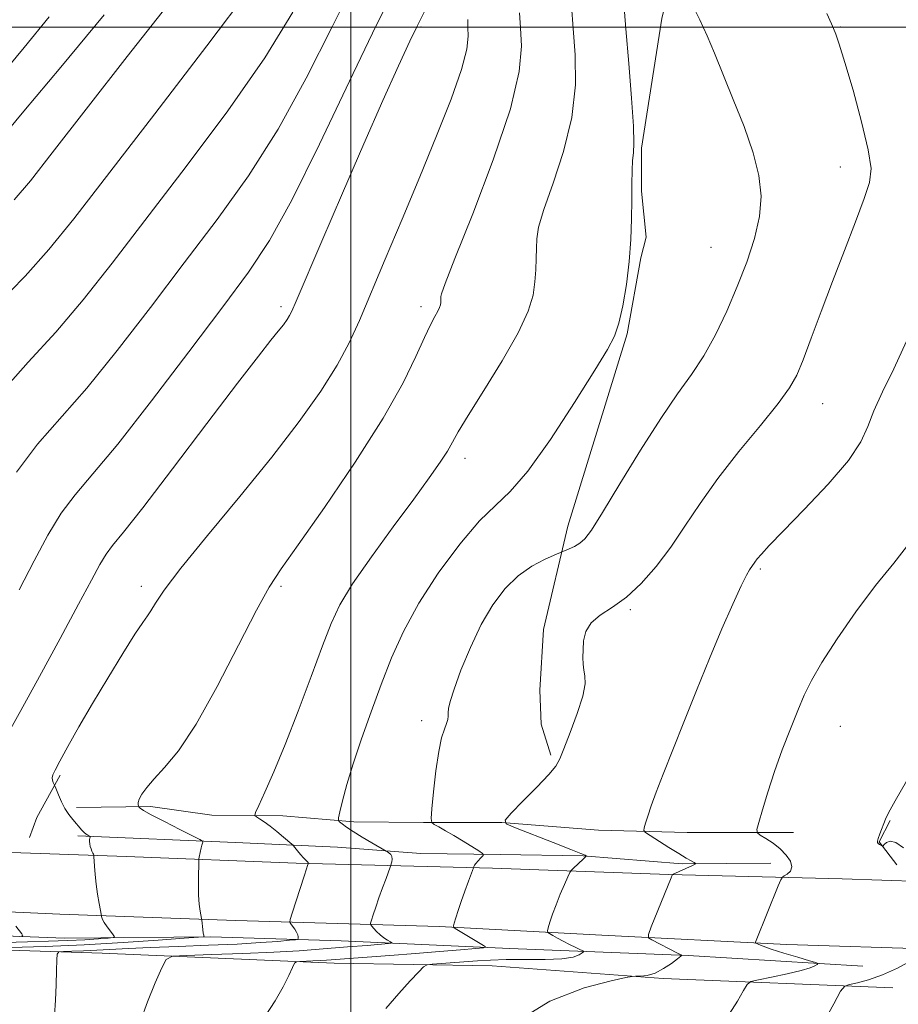
# Model space of a CAD drawing. Extents: x 2077300 to 2080200, y 332300 to 335200.
# Drawn here: x 2078405 to 2078657, y 332720 to 333002 of the extents above; entities that cross this region are included whole.
import ezdxf

# ---------------------------------------------------------------- set-up
doc = ezdxf.new("R2010")
doc.units = 0
doc.header["$MEASUREMENT"] = 0
for name, color, linetype, lineweight in [('32000', 7, 'Continuous', 0), ('DTM HARD BREAKLINE', 7, 'Continuous', 0), ('DTM SPOT ELEVATION', 2, 'Continuous', 13), ('INDEX CONTOUR', 41, 'Continuous', 13), ('INTERMEDIATE CONTOUR', 44, 'Continuous', 0)]:
    doc.layers.add(name, color=color, linetype=linetype, lineweight=lineweight)

msp = doc.modelspace()

# ---------------------------------------------------------------- linework, layer by layer
at = {"layer": '32000', "flags": 128}
for points in [[(2078500, 335000), (2078500, 332500)], [(2077500, 333000), (2080000, 333000)]]:
    msp.add_lwpolyline(points, dxfattribs=at)
at = {"layer": 'DTM HARD BREAKLINE'}
for points in [[(2078557.2, 332791.73, 1317.81), (2078554.37, 332800.55, 1317.81), (2078554.03, 332810.28, 1317.81), (2078555.11, 332827.69, 1317.81), (2078562.04, 332857.2, 1315.4), (2078579.06, 332912.21, 1314.2), (2078582.93, 332933.95, 1314.2), (2078584.41, 332939.92, 1314.2), (2078583.11, 332953.02, 1314.2), (2078583.1, 332965.31, 1314.2), (2078588.97, 333002.48, 1315.4), (2078595.59, 333029.9, 1316.61), (2078608.75, 333074.56, 1319.02), (2078618.84, 333098.55, 1319.02), (2078625.26, 333119.15, 1320.22), (2078629.88, 333131.13, 1320.22), (2078630.47, 333138.33, 1320.22), (2078627.09, 333150.9, 1320.22), (2078628.23, 333177.84, 1323.83), (2078638.39, 333186.78, 1326.24), (2078660.12, 333188.48, 1328.65)], [(2078416.83, 332785.96, 1308.24), (2078410.11, 332773.91, 1307.24), (2078408.05, 332768.2, 1306.75)], [(2078626.56, 332769.62, 1322.62), (2078596.17, 332769.59, 1320.86), (2078570.84, 332770.26, 1319.12), (2078543.16, 332772.43, 1318), (2078520.79, 332772.5, 1315.8), (2078500.8, 332772.68, 1314.4), (2078480.48, 332774.39, 1312.62), (2078460.21, 332774.53, 1311.09), (2078442.63, 332777.04, 1310.31), (2078421.5, 332776.79, 1308.33)], [(2078083.62, 332773.41, 1274.3), (2078139.14, 332772.03, 1280.81), (2078187.24, 332770.05, 1286.36), (2078235.17, 332768.17, 1290.95), (2078281.41, 332766.63, 1295.12), (2078335.11, 332765.51, 1300.49), (2078386.34, 332764.42, 1304.86), (2078435.79, 332762.77, 1308.73), (2078484.37, 332760.8, 1311.71), (2078540.46, 332759.4, 1316.46), (2078590.97, 332757.56, 1319.94), (2078640.48, 332756.38, 1323.1), (2078674.55, 332755.19, 1324.08)], [(2078654.26, 332772.99, 1324.08), (2078651.09, 332766.96, 1324.04), (2078656.15, 332760.34, 1323.84)], [(2077500, 332769.107, 1227.513), (2077522.93, 332768.82, 1229.07), (2077567.08, 332767.9, 1232.77), (2077610.04, 332766.35, 1237.53), (2077675.85, 332764.12, 1242.15), (2077734.51, 332763.28, 1247.6), (2077785.8, 332762.26, 1249.65), (2077845.61, 332761.05, 1253.83), (2077898.91, 332760.15, 1257.5), (2077941.42, 332758.68, 1261.68), (2077994.79, 332757.96, 1265.67), (2078049.35, 332757, 1271.07), (2078103.28, 332756.66, 1276.87), (2078156.92, 332754.41, 1282.83), (2078208.58, 332752.37, 1288.91), (2078261.01, 332750.59, 1294.38), (2078313.21, 332749.24, 1299.01), (2078368.14, 332748.46, 1303.55), (2078416.75, 332746.24, 1307.17), (2078467.07, 332744.4, 1310.68), (2078525.19, 332742.76, 1315.7), (2078571.8, 332740.25, 1319.17), (2078624.67, 332737.57, 1322.58), (2078666.92, 332736.23, 1324.06)], [(2078620.1, 332760.79, 1321.37), (2078594.72, 332760.62, 1319.74), (2078566.44, 332762.93, 1317.94), (2078542.68, 332763.31, 1316.34), (2078519.99, 332763.55, 1314.64), (2078496.12, 332765.39, 1313.1), (2078467, 332766.74, 1310.58), (2078421.88, 332768.61, 1307.78)], [(2078646.46, 332731.39, 1322.64), (2078596.42, 332734.42, 1320.12), (2078545.43, 332736.41, 1316.48), (2078497.17, 332738.59, 1312.91), (2078459.83, 332739.8, 1310.14), (2078417.99, 332739.41, 1306.85), (2078376.53, 332740.97, 1303.79), (2078338.38, 332742.62, 1300.37), (2078301.28, 332743.69, 1297.63), (2078262.8, 332743.8, 1294.18), (2078234.38, 332746.38, 1291.08), (2078212.03, 332747.17, 1288.62), (2078179.12, 332746.39, 1284.66), (2078150.16, 332747.52, 1281.37), (2078121.65, 332745.76, 1277.69), (2078089.45, 332744.04, 1274.15), (2078056.62, 332745.75, 1269.49), (2078023, 332747.32, 1266.5), (2077998.79, 332743.43, 1265.53), (2077986.5, 332744.18, 1265.53), (2077958.7, 332749.26, 1263.29)], [(2078124.37, 332733.34, 1284.08), (2078169.96, 332734.28, 1292.52), (2078218.41, 332734.99, 1296.13), (2078265.42, 332735.77, 1299.74), (2078300.98, 332734.88, 1303.35), (2078329.74, 332735.96, 1304.56), (2078381.47, 332736.64, 1309.38), (2078428.86, 332735.09, 1312.99), (2078495.22, 332732.21, 1316.61), (2078540.4, 332731.46, 1319.02), (2078589.32, 332727.84, 1320.22), (2078655, 332725.19, 1325.04)]]:
    msp.add_polyline3d(points, dxfattribs=at)
at = {"layer": 'DTM SPOT ELEVATION'}
for p in [(2078520, 333000, 1306.22), (2078640, 333000, 1318.11), (2078640, 332960, 1317.26), (2078602.957, 332937.003, 1315.088), (2078480, 332920, 1305.64), (2078520, 332920, 1309.58), (2078634.91, 332892.26, 1318.77), (2078532.637, 332876.66, 1312.521), (2078617.14, 332844.96, 1320.22), (2078440, 332840, 1307.57), (2078480, 332840, 1310.27), (2078579.964, 332833.322, 1318.213), (2078520.268, 332801.626, 1315.483), (2078640, 332800, 1322.9)]:
    msp.add_point(p, dxfattribs=at)
at = {"layer": 'INDEX CONTOUR'}
for points in [[(2078483.388, 333004.249, 1300), (2078475.345, 332991.176, 1300), (2078464.741, 332976.034, 1300), (2078452.814, 332960.094, 1300), (2078431.668, 332932.496, 1300), (2078423.378, 332921.93, 1300), (2078415.619, 332912.746, 1300), (2078407.703, 332904.178, 1300), (2078399.612, 332895.125, 1300)], [(2078548.258, 333004.103, 1310), (2078548.498, 332999.755, 1310), (2078548.766, 332994.569, 1310), (2078548.13, 332987.265, 1310), (2078545.616, 332976.569, 1310), (2078540.721, 332962.038, 1310), (2078534.822, 332946.557, 1310), (2078529.762, 332933.841, 1310), (2078526.929, 332926.623, 1310), (2078525.885, 332923.704, 1310), (2078525.734, 332922.899, 1310), (2078525.729, 332922.392, 1310), (2078525.71, 332921.83, 1310), (2078525.665, 332921.228, 1310), (2078525.567, 332920.576, 1310), (2078525.326, 332919.776, 1310), (2078524.834, 332918.708, 1310), (2078523.992, 332917.194, 1310), (2078522.733, 332914.836, 1310), (2078520.99, 332911.179, 1310), (2078518.592, 332905.776, 1310), (2078514.91, 332898.218, 1310), (2078509.202, 332888.105, 1310), (2078501.186, 332875.534, 1310), (2078492.413, 332862.593, 1310), (2078484.892, 332851.867, 1310), (2078480.005, 332844.994, 1310), (2078476.623, 332839.82, 1310), (2078472.993, 332833.245, 1310), (2078467.824, 332823.146, 1310), (2078461.705, 332811.326, 1310), (2078455.69, 332800.563, 1310), (2078450.643, 332792.994, 1310), (2078446.668, 332788.163, 1310), (2078443.675, 332784.972, 1310), (2078441.567, 332782.501, 1310), (2078440.208, 332780.553, 1310), (2078439.453, 332779.111, 1310), (2078439.152, 332778.144, 1310), (2078439.135, 332777.554, 1310), (2078439.229, 332777.23, 1310), (2078439.298, 332777.063, 1310), (2078439.356, 332776.96, 1310), (2078439.449, 332776.835, 1310), (2078439.719, 332776.572, 1310), (2078440.668, 332775.943, 1310), (2078442.888, 332774.693, 1310), (2078446.664, 332772.713, 1310), (2078451.034, 332770.477, 1310), (2078456.784, 332767.556, 1310), (2078457.524, 332767.102, 1310), (2078457.581, 332766.855, 1310), (2078457.345, 332765.934, 1310), (2078457.168, 332765.173, 1310), (2078456.614, 332762.525, 1310), (2078456.527, 332762.038, 1310), (2078456.482, 332761.403, 1310), (2078456.438, 332760.076, 1310), (2078456.376, 332757.704, 1310), (2078456.344, 332754.696, 1310), (2078456.411, 332751.652, 1310), (2078456.615, 332749.077, 1310), (2078456.887, 332747.103, 1310), (2078457.266, 332745.026, 1310), (2078457.338, 332744.563, 1310), (2078457.632, 332741.84, 1310), (2078457.761, 332740.826, 1310), (2078457.87, 332740.213, 1310), (2078457.952, 332739.934, 1310), (2078458.008, 332739.837, 1310), (2078457.824, 332739.783, 1310), (2078456.345, 332739.656, 1310), (2078452.301, 332739.352, 1310), (2078444.856, 332738.803, 1310), (2078434.874, 332738.127, 1310), (2078423.654, 332737.489, 1310), (2078412.483, 332737.013, 1310), (2078402.608, 332736.699, 1310)], [(2078658.919, 332910.184, 1320), (2078655.254, 332902.273, 1320), (2078652.077, 332895.668, 1320), (2078649.624, 332890.249, 1320), (2078647.889, 332885.75, 1320), (2078645.872, 332881.336, 1320), (2078642.328, 332876.025, 1320), (2078636.51, 332869.241, 1320), (2078629.68, 332862.019, 1320), (2078623.597, 332855.801, 1320), (2078619.606, 332851.667, 1320), (2078617.397, 332849.266, 1320), (2078616.241, 332847.888, 1320), (2078615.518, 332846.924, 1320), (2078614.03, 332844.779, 1320), (2078613.154, 332843.248, 1320), (2078611.623, 332840.146, 1320), (2078609.223, 332834.902, 1320), (2078606.118, 332827.817, 1320), (2078602.564, 332819.408, 1320), (2078598.823, 332810.25, 1320), (2078595.184, 332801.142, 1320), (2078589.33, 332786.311, 1320), (2078587.335, 332781.174, 1320), (2078585.88, 332777.258, 1320), (2078584.888, 332774.321, 1320), (2078584.262, 332772.236, 1320), (2078583.906, 332770.906, 1320), (2078583.797, 332770.169, 1320), (2078584.222, 332769.601, 1320), (2078585.552, 332768.718, 1320), (2078590.945, 332765.319, 1320), (2078593.774, 332763.563, 1320), (2078595.891, 332762.285, 1320), (2078597.3, 332761.466, 1320), (2078598.15, 332760.99, 1320), (2078598.544, 332760.73, 1320), (2078598.421, 332760.514, 1320), (2078597.672, 332760.155, 1320), (2078591.957, 332757.564, 1320), (2078591.879, 332757.435, 1320), (2078591.554, 332756.653, 1320), (2078585.876, 332742.588, 1320), (2078585.08, 332740.456, 1320), (2078585.139, 332739.489, 1320), (2078586.109, 332738.857, 1320), (2078593.421, 332735.123, 1320), (2078594.501, 332734.597, 1320), (2078594.62, 332734.481, 1320), (2078594.335, 332734.186, 1320), (2078593.406, 332733.462, 1320), (2078591.687, 332732.174, 1320), (2078589.436, 332730.665, 1320), (2078587.007, 332729.394, 1320), (2078584.728, 332728.708, 1320), (2078582.806, 332728.481, 1320), (2078581.416, 332728.477, 1320), (2078580.446, 332728.444, 1320), (2078578.628, 332728.095, 1320), (2078574.403, 332727.133, 1320), (2078566.76, 332725.158, 1320), (2078556.887, 332721.386, 1320), (2078546.517, 332714.936, 1320)]]:
    msp.add_polyline3d(points, dxfattribs=at)
at = {"layer": 'INTERMEDIATE CONTOUR'}
for points in [[(2078501.611, 333014.063, 1302), (2078494.677, 333000.243, 1302), (2078487.21, 332985.387, 1302), (2078479.217, 332970.807, 1302), (2078470.709, 332957.473, 1302), (2078461.729, 332944.975, 1302), (2078452.327, 332932.568, 1302), (2078442.639, 332919.81, 1302), (2078433.156, 332907.497, 1302), (2078424.455, 332896.732, 1302), (2078410.371, 332880.68, 1302), (2078404.306, 332872.672, 1302)], [(2078471.474, 333011.545, 1298), (2078458.773, 332994.596, 1298), (2078443.898, 332975.21, 1298), (2078420.698, 332945.181, 1298), (2078413.601, 332936.362, 1298), (2078406.783, 332928.759, 1298), (2078398.533, 332920.33, 1298)], [(2078512.85, 333011.73, 1304), (2078507.166, 333000.471, 1304), (2078499.553, 332984.49, 1304), (2078491.034, 332966.524, 1304), (2078483.089, 332950.438, 1304), (2078476.678, 332938.91, 1304), (2078470.645, 332929.857, 1304), (2078463.311, 332920.01, 1304), (2078453.609, 332907.125, 1304), (2078442.933, 332893.065, 1304), (2078433.29, 332880.719, 1304), (2078426.188, 332872.166, 1304), (2078421.13, 332866.235, 1304), (2078417.122, 332860.941, 1304), (2078413.303, 332854.672, 1304), (2078409.354, 332847.296, 1304), (2078405.089, 332839.05, 1304)], [(2078577.955, 333008.059, 1314), (2078578.654, 332999.496, 1314), (2078579.508, 332989.56, 1314), (2078580.296, 332979.691, 1314), (2078580.816, 332971.695, 1314), (2078580.934, 332966.815, 1314), (2078580.783, 332964.056, 1314), (2078580.562, 332961.861, 1314), (2078580.428, 332958.948, 1314), (2078580.373, 332955.134, 1314), (2078580.348, 332950.509, 1314), (2078580.29, 332945.173, 1314), (2078580.088, 332939.261, 1314), (2078579.617, 332932.92, 1314), (2078578.802, 332926.387, 1314), (2078577.752, 332920.266, 1314), (2078576.625, 332915.252, 1314), (2078575.407, 332911.598, 1314), (2078573.399, 332907.785, 1314), (2078569.728, 332901.852, 1314), (2078563.912, 332892.622, 1314), (2078557.035, 332882.065, 1314), (2078550.57, 332872.933, 1314), (2078545.56, 332867.132, 1314), (2078541.327, 332863.178, 1314), (2078536.764, 332858.74, 1314), (2078531.11, 332852.076, 1314), (2078524.994, 332843.819, 1314), (2078519.393, 332835.192, 1314), (2078515.033, 332827.145, 1314), (2078511.636, 332819.532, 1314), (2078508.677, 332811.933, 1314), (2078505.756, 332804.086, 1314), (2078502.987, 332796.359, 1314), (2078500.613, 332789.281, 1314), (2078498.821, 332783.311, 1314), (2078497.58, 332778.661, 1314), (2078496.804, 332775.473, 1314), (2078496.422, 332773.762, 1314), (2078496.409, 332773.024, 1314), (2078496.755, 332772.626, 1314), (2078497.477, 332772.037, 1314), (2078498.712, 332771.124, 1314), (2078500.624, 332769.854, 1314), (2078503.238, 332768.261, 1314), (2078506.018, 332766.636, 1314), (2078510.11, 332764.285, 1314), (2078510.427, 332764.087, 1314), (2078510.871, 332763.783, 1314), (2078511.364, 332763.324, 1314), (2078511.72, 332762.706, 1314), (2078511.803, 332761.953, 1314), (2078511.699, 332761.197, 1314), (2078511.544, 332760.596, 1314), (2078511.428, 332760.205, 1314), (2078511.238, 332759.665, 1314), (2078510.037, 332756.437, 1314), (2078509.046, 332753.739, 1314), (2078508.019, 332750.871, 1314), (2078507.114, 332748.239, 1314), (2078506.393, 332746.06, 1314), (2078505.89, 332744.504, 1314), (2078505.637, 332743.648, 1314), (2078505.651, 332743.206, 1314), (2078505.943, 332742.799, 1314), (2078506.514, 332742.135, 1314), (2078507.322, 332741.272, 1314), (2078508.313, 332740.353, 1314), (2078509.414, 332739.508, 1314), (2078510.462, 332738.808, 1314), (2078511.274, 332738.307, 1314), (2078511.674, 332738.034, 1314), (2078511.534, 332737.909, 1314), (2078510.735, 332737.823, 1314), (2078504.671, 332737.318, 1314), (2078498.986, 332736.872, 1314), (2078490.904, 332736.193, 1314), (2078485.231, 332735.77, 1314), (2078477.957, 332735.346, 1314), (2078469.075, 332734.972, 1314), (2078460.112, 332734.666, 1314), (2078452.97, 332734.451, 1314), (2078448.978, 332734.212, 1314), (2078447.144, 332733.298, 1314), (2078445.898, 332730.929, 1314), (2078444.03, 332726.631, 1314), (2078441.79, 332721.161, 1314), (2078439.785, 332715.587, 1314)], [(2078521.073, 333004.47, 1306), (2078518.913, 333000.278, 1306), (2078516.86, 332995.95, 1306), (2078513.63, 332988.911, 1306), (2078509.156, 332978.983, 1306), (2078503.675, 332966.59, 1306), (2078497.554, 332952.488, 1306), (2078491.671, 332938.778, 1306), (2078484.344, 332921.574, 1306), (2078483.088, 332918.698, 1306), (2078482.445, 332917.452, 1306), (2078481.715, 332916.302, 1306), (2078480.674, 332914.852, 1306), (2078479.215, 332912.988, 1306), (2078477.095, 332910.388, 1306), (2078473.514, 332905.899, 1306), (2078467.533, 332898.16, 1306), (2078458.757, 332886.573, 1306), (2078448.954, 332873.593, 1306), (2078440.436, 332862.442, 1306), (2078434.929, 332855.489, 1306), (2078431.827, 332851.705, 1306), (2078429.939, 332849.209, 1306), (2078428.165, 332846.28, 1306), (2078425.765, 332841.825, 1306), (2078422.09, 332834.91, 1306), (2078416.81, 332825.137, 1306), (2078410.866, 332814.241, 1306), (2078405.52, 332804.493, 1306), (2078401.733, 332797.634, 1306)], [(2078447.457, 333006.084, 1296), (2078435.978, 332991.54, 1296), (2078424.268, 332976.552, 1296), (2078414.568, 332964.06, 1296), (2078408.304, 332956.035, 1296), (2078403.645, 332950.566, 1296)], [(2078563.107, 333006.081, 1312), (2078563.576, 332999.625, 1312), (2078564.138, 332992.064, 1312), (2078564.213, 332983.477, 1312), (2078563.216, 332974.132, 1312), (2078560.828, 332964.426, 1312), (2078557.802, 332955.306, 1312), (2078555.162, 332947.851, 1312), (2078553.679, 332942.786, 1312), (2078553.129, 332939.419, 1312), (2078553.041, 332936.704, 1312), (2078553.009, 332933.781, 1312), (2078552.899, 332930.546, 1312), (2078552.641, 332927.074, 1312), (2078552.078, 332923.318, 1312), (2078550.686, 332918.71, 1312), (2078547.851, 332912.554, 1312), (2078543.293, 332904.563, 1312), (2078538.058, 332896.083, 1312), (2078533.53, 332888.869, 1312), (2078530.704, 332884.169, 1312), (2078529.031, 332881.211, 1312), (2078527.576, 332878.712, 1312), (2078525.508, 332875.537, 1312), (2078522.405, 332871.102, 1312), (2078517.95, 332864.969, 1312), (2078512.091, 332857.022, 1312), (2078505.836, 332848.431, 1312), (2078500.459, 332840.69, 1312), (2078496.844, 332834.755, 1312), (2078494.322, 332829.432, 1312), (2078491.84, 332822.989, 1312), (2078488.606, 332814.256, 1312), (2078484.877, 332804.301, 1312), (2078481.174, 332794.752, 1312), (2078477.951, 332786.96, 1312), (2078475.392, 332781.163, 1312), (2078473.614, 332777.322, 1312), (2078472.691, 332775.284, 1312), (2078472.519, 332774.436, 1312), (2078472.952, 332774.05, 1312), (2078473.86, 332773.512, 1312), (2078475.18, 332772.661, 1312), (2078476.868, 332771.448, 1312), (2078478.825, 332769.891, 1312), (2078480.738, 332768.286, 1312), (2078483.084, 332766.254, 1312), (2078483.535, 332765.809, 1312), (2078483.978, 332765.276, 1312), (2078484.7, 332764.385, 1312), (2078485.59, 332763.313, 1312), (2078486.433, 332762.347, 1312), (2078487.057, 332761.706, 1312), (2078487.7, 332761.127, 1312), (2078487.804, 332760.971, 1312), (2078487.826, 332760.853, 1312), (2078487.771, 332760.656, 1312), (2078487.591, 332760.157, 1312), (2078487.263, 332759.184, 1312), (2078486.582, 332757.106, 1312), (2078483.183, 332746.555, 1312), (2078482.614, 332744.717, 1312), (2078482.508, 332743.916, 1312), (2078482.775, 332743.467, 1312), (2078483.307, 332742.824, 1312), (2078483.933, 332741.996, 1312), (2078484.467, 332741.133, 1312), (2078484.768, 332740.366, 1312), (2078484.881, 332739.749, 1312), (2078484.9, 332739.316, 1312), (2078484.81, 332739.077, 1312), (2078484.167, 332738.932, 1312), (2078482.42, 332738.759, 1312), (2078479.105, 332738.466, 1312), (2078474.113, 332738.09, 1312), (2078467.423, 332737.698, 1312), (2078459.221, 332737.344, 1312), (2078450.534, 332737.024, 1312), (2078442.597, 332736.718, 1312), (2078436.338, 332736.415, 1312), (2078427.319, 332735.898, 1312), (2078423.491, 332735.731, 1312), (2078420.175, 332735.624, 1312), (2078417.738, 332735.56, 1312), (2078416.418, 332735.441, 1312), (2078415.925, 332734.817, 1312), (2078415.836, 332733.153, 1312), (2078415.793, 332730.103, 1312), (2078415.694, 332726.071, 1312), (2078415.503, 332721.652, 1312), (2078415.148, 332717.234, 1312)], [(2078597.505, 333006.608, 1316), (2078599.793, 333002.096, 1316), (2078601.884, 332997.512, 1316), (2078603.988, 332992.504, 1316), (2078609.383, 332979.318, 1316), (2078612.44, 332971.513, 1316), (2078615.037, 332964.03, 1316), (2078616.704, 332957.525, 1316), (2078617.333, 332951.646, 1316), (2078616.914, 332945.791, 1316), (2078615.478, 332939.484, 1316), (2078613.251, 332932.76, 1316), (2078610.509, 332925.782, 1316), (2078607.488, 332918.748, 1316), (2078604.276, 332911.997, 1316), (2078600.925, 332905.905, 1316), (2078597.414, 332900.58, 1316), (2078593.438, 332895.049, 1316), (2078588.623, 332888.073, 1316), (2078582.838, 332878.969, 1316), (2078576.927, 332869.291, 1316), (2078571.984, 332861.153, 1316), (2078568.786, 332856.117, 1316), (2078566.865, 332853.565, 1316), (2078565.444, 332852.326, 1316), (2078563.924, 332851.435, 1316), (2078562.423, 332850.724, 1316), (2078558.165, 332848.952, 1316), (2078555.395, 332847.733, 1316), (2078551.764, 332845.802, 1316), (2078547.845, 332843.049, 1316), (2078544.107, 332839.374, 1316), (2078540.605, 332834.729, 1316), (2078537.291, 332829.074, 1316), (2078534.173, 332822.556, 1316), (2078531.476, 332816.058, 1316), (2078529.481, 332810.643, 1316), (2078528.368, 332807.094, 1316), (2078527.919, 332805.042, 1316), (2078527.822, 332803.833, 1316), (2078527.792, 332802.89, 1316), (2078527.676, 332801.94, 1316), (2078527.353, 332800.788, 1316), (2078526.745, 332799.183, 1316), (2078525.946, 332796.668, 1316), (2078525.092, 332792.733, 1316), (2078524.304, 332787.202, 1316), (2078523.649, 332781.241, 1316), (2078523.181, 332776.351, 1316), (2078522.967, 332773.615, 1316), (2078523.137, 332772.469, 1316), (2078523.836, 332771.927, 1316), (2078525.168, 332771.179, 1316), (2078527.067, 332770.092, 1316), (2078529.426, 332768.705, 1316), (2078532.078, 332767.103, 1316), (2078536.601, 332764.314, 1316), (2078537.668, 332763.623, 1316), (2078537.944, 332763.25, 1316), (2078537.666, 332762.873, 1316), (2078537.065, 332762.257, 1316), (2078536.349, 332761.499, 1316), (2078535.719, 332760.782, 1316), (2078535.33, 332760.249, 1316), (2078535.143, 332759.897, 1316), (2078535.017, 332759.517, 1316), (2078533.581, 332755.65, 1316), (2078532.554, 332752.837, 1316), (2078531.52, 332749.899, 1316), (2078530.654, 332747.277, 1316), (2078529.996, 332745.16, 1316), (2078529.553, 332743.674, 1316), (2078529.342, 332742.864, 1316), (2078529.417, 332742.475, 1316), (2078529.846, 332742.172, 1316), (2078537.947, 332737.306, 1316), (2078538.524, 332736.871, 1316), (2078537.921, 332736.641, 1316), (2078535.623, 332736.417, 1316), (2078531.3, 332736.045, 1316), (2078525.369, 332735.546, 1316), (2078518.436, 332734.984, 1316), (2078511.148, 332734.418, 1316), (2078493.018, 332733.051, 1316), (2078491.185, 332732.943, 1316), (2078489.11, 332732.855, 1316), (2078485.345, 332732.734, 1316), (2078484.397, 332732.643, 1316), (2078483.861, 332732.186, 1316), (2078483.279, 332730.97, 1316), (2078482.252, 332728.701, 1316), (2078480.626, 332725.463, 1316), (2078478.309, 332721.439, 1316), (2078475.298, 332716.818, 1316)], [(2078429.367, 333003.449, 1294), (2078416.994, 332988.525, 1294), (2078406.465, 332975.934, 1294), (2078399.433, 332967.606, 1294)], [(2078413.648, 333002.963, 1292), (2078406.47, 332994.157, 1292), (2078399.528, 332985.876, 1292)], [(2078533.409, 333002.125, 1308), (2078533.419, 332999.885, 1308), (2078533.53, 332997.402, 1308), (2078533.113, 332993.675, 1308), (2078531.612, 332987.858, 1308), (2078528.641, 332979.391, 1308), (2078524.503, 332968.857, 1308), (2078519.672, 332957.122, 1308), (2078514.619, 332945.073, 1308), (2078509.795, 332933.645, 1308), (2078502.416, 332916.101, 1308), (2078499.485, 332909.685, 1308), (2078496.029, 332903.294, 1308), (2078491.34, 332895.87, 1308), (2078485.174, 332887.135, 1308), (2078477.405, 332877.004, 1308), (2078468.204, 332865.684, 1308), (2078458.952, 332854.534, 1308), (2078451.325, 332845.204, 1308), (2078446.549, 332838.914, 1308), (2078444.044, 332835.163, 1308), (2078442.776, 332833.02, 1308), (2078441.793, 332831.535, 1308), (2078440.456, 332829.653, 1308), (2078438.208, 332826.3, 1308), (2078434.699, 332820.763, 1308), (2078430.413, 332813.783, 1308), (2078426.042, 332806.464, 1308), (2078422.183, 332799.781, 1308), (2078419.05, 332794.194, 1308), (2078416.76, 332790.034, 1308), (2078415.37, 332787.479, 1308), (2078414.703, 332786.092, 1308), (2078414.522, 332785.28, 1308), (2078414.609, 332784.565, 1308), (2078414.821, 332783.923, 1308), (2078415.182, 332783.134, 1308), (2078415.351, 332782.729, 1308), (2078416.308, 332780.351, 1308), (2078417.167, 332778.411, 1308), (2078418.192, 332776.438, 1308), (2078419.308, 332774.736, 1308), (2078420.423, 332773.322, 1308), (2078423.011, 332770.281, 1308), (2078423.648, 332769.62, 1308), (2078424.242, 332769.137, 1308), (2078424.758, 332768.81, 1308), (2078425.337, 332768.499, 1308), (2078425.398, 332768.409, 1308), (2078425.371, 332768.262, 1308), (2078425.305, 332767.994, 1308), (2078425.246, 332767.589, 1308), (2078425.232, 332767.044, 1308), (2078425.297, 332766.371, 1308), (2078425.435, 332765.632, 1308), (2078425.636, 332764.904, 1308), (2078425.879, 332764.258, 1308), (2078426.122, 332763.733, 1308), (2078426.312, 332763.363, 1308), (2078426.42, 332763.115, 1308), (2078426.477, 332762.694, 1308), (2078426.63, 332759.994, 1308), (2078426.81, 332757.609, 1308), (2078427.105, 332754.838, 1308), (2078427.526, 332751.957, 1308), (2078427.98, 332749.33, 1308), (2078428.645, 332745.794, 1308), (2078428.672, 332745.577, 1308), (2078428.725, 332745.261, 1308), (2078428.925, 332744.712, 1308), (2078429.403, 332743.852, 1308), (2078430.223, 332742.665, 1308), (2078431.173, 332741.398, 1308), (2078431.977, 332740.362, 1308), (2078432.348, 332739.782, 1308), (2078431.97, 332739.53, 1308), (2078430.517, 332739.389, 1308), (2078427.76, 332739.188, 1308), (2078423.846, 332738.935, 1308), (2078419.018, 332738.683, 1308), (2078413.5, 332738.475, 1308), (2078407.441, 332738.304, 1308), (2078400.973, 332738.152, 1308)], [(2078636.173, 333003.872, 1318), (2078637.456, 333000.94, 1318), (2078638.076, 332999.57, 1318), (2078638.711, 332998.002, 1318), (2078639.702, 332995.104, 1318), (2078641.305, 332989.9, 1318), (2078643.617, 332981.939, 1318), (2078646.086, 332972.882, 1318), (2078648.003, 332964.916, 1318), (2078648.786, 332959.543, 1318), (2078648.376, 332955.519, 1318), (2078646.846, 332950.917, 1318), (2078644.324, 332944.288, 1318), (2078641.165, 332936.087, 1318), (2078637.778, 332927.251, 1318), (2078634.534, 332918.659, 1318), (2078631.654, 332910.977, 1318), (2078629.319, 332904.815, 1318), (2078627.52, 332900.443, 1318), (2078625.478, 332896.757, 1318), (2078622.221, 332892.31, 1318), (2078617.129, 332886.061, 1318), (2078610.99, 332878.589, 1318), (2078604.942, 332870.876, 1318), (2078599.854, 332863.726, 1318), (2078595.519, 332857.209, 1318), (2078591.46, 332851.213, 1318), (2078587.296, 332845.69, 1318), (2078583.049, 332840.836, 1318), (2078578.836, 332836.91, 1318), (2078574.818, 332834.035, 1318), (2078571.316, 332831.788, 1318), (2078568.696, 332829.609, 1318), (2078567.196, 332827.085, 1318), (2078566.553, 332824.384, 1318), (2078566.382, 332821.82, 1318), (2078566.362, 332819.633, 1318), (2078566.446, 332817.764, 1318), (2078566.656, 332816.081, 1318), (2078566.94, 332814.37, 1318), (2078566.958, 332812.09, 1318), (2078566.299, 332808.618, 1318), (2078564.729, 332803.656, 1318), (2078562.723, 332798.197, 1318), (2078560.937, 332793.56, 1318), (2078559.77, 332790.635, 1318), (2078558.608, 332788.599, 1318), (2078556.583, 332786.207, 1318), (2078553.169, 332782.607, 1318), (2078549.194, 332778.535, 1318), (2078545.83, 332775.128, 1318), (2078544.096, 332773.173, 1318), (2078544.42, 332772.079, 1318), (2078547.077, 332770.909, 1318), (2078557.849, 332766.717, 1318), (2078562.866, 332764.749, 1318), (2078565.775, 332763.584, 1318), (2078566.967, 332763.079, 1318), (2078567.368, 332762.853, 1318), (2078567.278, 332762.796, 1318), (2078567.038, 332762.594, 1318), (2078566.483, 332762.086, 1318), (2078563.539, 332759.283, 1318), (2078563, 332758.73, 1318), (2078562.615, 332758.114, 1318), (2078562.055, 332756.908, 1318), (2078561.088, 332754.749, 1318), (2078559.872, 332751.942, 1318), (2078558.662, 332748.959, 1318), (2078557.671, 332746.22, 1318), (2078556.935, 332743.953, 1318), (2078556.448, 332742.333, 1318), (2078556.218, 332741.447, 1318), (2078556.307, 332741.018, 1318), (2078556.792, 332740.677, 1318), (2078557.723, 332740.13, 1318), (2078559.046, 332739.379, 1318), (2078560.688, 332738.499, 1318), (2078562.528, 332737.574, 1318), (2078564.288, 332736.724, 1318), (2078565.657, 332736.079, 1318), (2078566.385, 332735.71, 1318), (2078566.512, 332735.467, 1318), (2078566.147, 332735.137, 1318), (2078565.293, 332734.584, 1318), (2078563.539, 332733.951, 1318), (2078560.369, 332733.456, 1318), (2078555.531, 332733.249, 1318), (2078549.835, 332733.229, 1318), (2078544.356, 332733.228, 1318), (2078539.898, 332733.116, 1318), (2078536.202, 332732.904, 1318), (2078523.262, 332731.923, 1318), (2078521.797, 332731.746, 1318), (2078520.795, 332731.19, 1318), (2078519.403, 332729.777, 1318), (2078516.971, 332727.166, 1318), (2078513.687, 332723.561, 1318), (2078509.954, 332719.298, 1318)], [(2078659.896, 332852.588, 1322), (2078655.289, 332846.668, 1322), (2078650.033, 332840.231, 1322), (2078644.444, 332832.74, 1322), (2078639.121, 332825.008, 1322), (2078634.735, 332818.185, 1322), (2078631.729, 332813.044, 1322), (2078629.649, 332808.865, 1322), (2078627.812, 332804.546, 1322), (2078625.691, 332799.262, 1322), (2078623.39, 332793.26, 1322), (2078621.164, 332787.057, 1322), (2078619.238, 332781.171, 1322), (2078617.713, 332776.123, 1322), (2078616.656, 332772.438, 1322), (2078616.138, 332770.421, 1322), (2078616.255, 332769.498, 1322), (2078617.105, 332768.881, 1322), (2078618.705, 332767.927, 1322), (2078620.737, 332766.586, 1322), (2078622.8, 332764.959, 1322), (2078624.528, 332763.161, 1322), (2078625.696, 332761.373, 1322), (2078626.115, 332759.795, 1322), (2078625.707, 332758.582, 1322), (2078624.83, 332757.729, 1322), (2078623.958, 332757.19, 1322), (2078623.421, 332756.817, 1322), (2078622.977, 332756.073, 1322), (2078622.249, 332754.319, 1322), (2078615.942, 332738.682, 1322), (2078615.77, 332738.213, 1322), (2078615.802, 332737.991, 1322), (2078616.066, 332737.826, 1322), (2078616.653, 332737.545, 1322), (2078617.909, 332737.048, 1322), (2078620.244, 332736.249, 1322), (2078623.822, 332735.129, 1322), (2078627.809, 332733.925, 1322), (2078631.128, 332732.937, 1322), (2078632.959, 332732.379, 1322), (2078633.536, 332732.104, 1322), (2078633.35, 332731.875, 1322), (2078632.737, 332731.494, 1322), (2078631.376, 332730.917, 1322), (2078628.787, 332730.138, 1322), (2078624.775, 332729.184, 1322), (2078620.283, 332728.224, 1322), (2078616.537, 332727.46, 1322), (2078614.406, 332726.948, 1322), (2078613.306, 332726.158, 1322), (2078612.297, 332724.416, 1322), (2078610.608, 332721.322, 1322), (2078608.17, 332717.604, 1322)], [(2078658.954, 332784.33, 1324), (2078655.688, 332778.682, 1324), (2078653.808, 332775.27, 1324), (2078652.926, 332773.435, 1324), (2078651.297, 332769.194, 1324), (2078650.829, 332767.909, 1324), (2078650.614, 332767.117, 1324), (2078650.634, 332766.7, 1324), (2078650.843, 332766.452, 1324), (2078651.178, 332766.207, 1324), (2078651.857, 332765.782, 1324), (2078652.046, 332765.699, 1324), (2078652.231, 332765.796, 1324), (2078652.567, 332766.159, 1324), (2078653.206, 332766.761, 1324), (2078654.274, 332767.144, 1324), (2078655.888, 332766.738, 1324), (2078658.086, 332765.185, 1324)], [(2078404.112, 332742.82, 1306), (2078405.866, 332740.605, 1306), (2078406.121, 332740.066, 1306), (2078405.069, 332739.843, 1306)], [(2078660.393, 332732.957, 1324), (2078656.333, 332730.842, 1324), (2078652.014, 332728.881, 1324), (2078648.085, 332727.483, 1324), (2078644.862, 332726.608, 1324), (2078642.574, 332726.114, 1324), (2078641.245, 332725.674, 1324), (2078640.088, 332724.236, 1324), (2078638.113, 332720.567, 1324), (2078634.528, 332713.999, 1324)]]:
    msp.add_polyline3d(points, dxfattribs=at)

doc.saveas('drawing.dxf')
